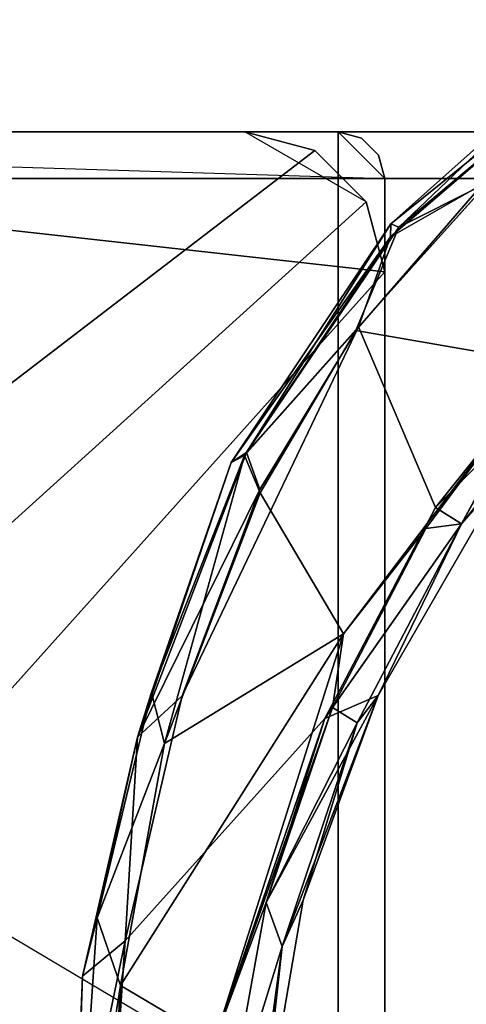
# Model space of a CAD drawing. Units: inches. Extents: x -0.2 to 14.7, y -14 to 7.7.
# Drawn here: x 1.3 to 1.6, y 0.8 to 1.7 of the extents above; entities that cross this region are included whole.
import ezdxf

# ---------------------------------------------------------------- set-up
doc = ezdxf.new("R2010")
doc.units = ezdxf.units.IN
doc.header["$MEASUREMENT"] = 0
for name, color, linetype in [('WORKTL-ARM1', 3, 'Continuous'), ('WORKTL-BASE', 3, 'Continuous'), ('WORKTL-CABLEMANAGER1', 3, 'Continuous')]:
    doc.layers.add(name, color=color, linetype=linetype)

msp = doc.modelspace()

# ---------------------------------------------------------------- linework, layer by layer
at = {"layer": 'WORKTL-ARM1'}
for points in [[(1.64754, -0.63314, 12.43419), (2.24708, 0.94772, 12.43419), (2.02361, 0.89264, 12.43419), (1.51679, -0.44372, 12.43419)], [(2.02361, 0.89264, 9.81608), (2.24708, 0.94772, 9.81608), (1.64754, -0.63314, 9.81608), (1.51679, -0.44372, 9.81608)], [(1.43518, -0.22852, 12.43419), (1.51679, -0.44372, 12.43419), (2.02361, 0.89264, 12.43419), (1.81981, 0.78568, 12.43419)], [(2.02361, 0.89264, 9.81608), (1.51679, -0.44372, 9.81608), (1.43518, -0.22852, 9.81608), (1.81981, 0.78568, 9.81608)], [(1.74489, 0.89422, 11.76686), (1.74489, 0.89422, 10.49521), (1.54882, 0.72052, 10.49521), (1.54882, 0.72052, 11.76686)], [(1.59554, 0.67884, 11.77474), (1.78057, 0.84276, 11.77474), (1.74489, 0.89422, 11.76686), (1.54882, 0.72052, 11.76686)], [(1.74489, 0.89422, 10.49521), (1.77708, 0.84587, 10.49521), (1.59174, 0.68168, 10.49521), (1.54882, 0.72052, 10.49521)], [(1.78088, 0.84242, 12.71674), (1.74489, 0.89422, 11.87316), (1.54882, 0.72052, 11.87316), (1.59614, 0.67875, 12.71674)], [(1.74489, 0.89422, 11.87316), (1.77591, 0.84769, 11.87316), (1.59018, 0.68315, 11.87316), (1.54882, 0.72052, 11.87316)], [(1.68937, 0.86164, 12.39438), (1.7273, 0.88877, 12.28392), (1.74489, 0.89422, 11.87316), (1.54882, 0.72052, 11.87316)], [(1.59614, 0.67875, 9.53352), (1.54882, 0.72052, 10.3771), (1.74489, 0.89422, 10.3771), (1.78088, 0.84242, 9.53352)], [(1.54882, 0.72052, 10.3771), (1.59018, 0.68315, 10.3771), (1.77591, 0.84769, 10.3771), (1.74489, 0.89422, 10.3771)], [(1.54882, 0.72052, 10.3771), (1.74489, 0.89422, 10.3771), (1.7273, 0.88877, 9.96634), (1.68937, 0.86164, 9.85588)], [(1.67341, 0.832, 12.53141), (1.67836, 0.85204, 12.46983), (1.68937, 0.86164, 12.39438), (1.54882, 0.72052, 11.87316)], [(1.54882, 0.72052, 10.3771), (1.68937, 0.86164, 9.85588), (1.67836, 0.85204, 9.78043), (1.67341, 0.832, 9.71885)], [(1.59018, 0.68315, 11.87316), (1.77591, 0.84769, 11.87316), (1.78057, 0.84276, 11.77474), (1.59554, 0.67884, 11.77474)], [(1.59554, 0.67884, 10.47553), (1.78057, 0.84276, 10.47553), (1.77591, 0.84769, 10.3771), (1.59018, 0.68315, 10.3771)], [(1.60743, 0.66898, 12.72823), (1.78995, 0.83068, 12.72823), (1.78088, 0.84242, 12.71674), (1.59614, 0.67875, 12.71674)], [(1.59614, 0.67875, 9.53352), (1.78088, 0.84242, 9.53352), (1.78995, 0.83068, 9.52203), (1.60743, 0.66898, 9.52203)]]:
    msp.add_3dface(points, dxfattribs=at)
at = {"layer": 'WORKTL-BASE'}
for points in [[(0.11811, 1.5748, 0.11811), (0.11811, 1.5748, 0.31496), (2.3622, 1.5748, 0.31496), (2.3622, 1.5748, 0.11811)], [(0.11811, 1.5748, 0.11811), (2.12205, 0, 0.11811), (2.19239, -0.16982, 0.11811), (0.11811, -1.5748, 0.11811)], [(2.3622, 0.24016, 0.11811), (2.19239, 0.16982, 0.11811), (2.12205, 0, 0.11811), (0.11811, 1.5748, 0.11811)], [(0.11811, 1.5748, 0.31496), (2.19169, 0.17051, 0.31496), (2.3622, 0.24114, 0.31496), (2.3622, 1.5748, 0.31496)], [(2.19169, -0.17051, 0.31496), (2.12106, 0, 0.31496), (2.19169, 0.17051, 0.31496), (0.11811, 1.5748, 0.31496)], [(1.5748, -1.53543, -2.00787), (1.53543, -1.5748, -2.00787), (0.31496, 1.5748, -2.00787), (1.5748, 1.53543, -2.00787)], [(0.31496, 1.5748, -1.81102), (0.31496, -1.5748, -1.81102), (1.53543, -1.5748, -1.81102), (1.53543, 1.5748, -1.81102)], [(0.31496, 1.5748, -2.00787), (0.31496, 1.5748, -1.81102), (1.53543, 1.5748, -1.81102), (1.53543, 1.5748, -2.00787)], [(0.3937, -1.45669, -1.51575), (1.5748, -1.45669, -1.51575), (1.5748, 1.45669, -1.51575), (0.51181, 1.5748, -1.51575)], [(1.45669, 1.5748, -1.63386), (0.51181, 1.5748, -1.63386), (0.51181, 1.5748, -1.51575), (1.45669, 1.5748, -1.51575)], [(0.51181, 1.5748, -1.51575), (1.5748, 1.45669, -1.51575), (1.55898, 1.51575, -1.51575), (1.45669, 1.5748, -1.51575)], [(0.51181, 1.5748, -1.63386), (1.45669, 1.5748, -1.63386), (1.51575, 1.55898, -1.63386), (0.98425, 1.15157, -1.63386)], [(1.51575, 1.55898, -1.63386), (1.45669, 1.5748, -1.63386), (1.45669, 1.5748, -1.51575), (1.51575, 1.55898, -1.51575)], [(1.5748, 1.53543, -1.81102), (1.53543, 1.5748, -1.81102), (1.53543, -1.5748, -1.81102), (1.5748, -1.53543, -1.81102)], [(1.55512, 1.56953, -1.81102), (1.56953, 1.55512, -1.81102), (1.56953, 1.55512, -2.00787), (1.55512, 1.56953, -2.00787)], [(0.98425, 1.15157, -1.63386), (1.51575, 1.55898, -1.63386), (1.55898, 1.51575, -1.63386), (1.10257, 1.10257, -1.63386)], [(1.55898, 1.51575, -1.63386), (1.51575, 1.55898, -1.63386), (1.51575, 1.55898, -1.51575), (1.55898, 1.51575, -1.51575)], [(1.56953, 1.55512, -1.81102), (1.5748, 1.53543, -1.81102), (1.5748, 1.53543, -2.00787), (1.56953, 1.55512, -2.00787)], [(3.26471, -1.24219, 0.11811), (2.3622, 1.53543, 0.11811), (0.23622, -1.53543, 0.11811), (2.3622, -1.53543, 0.11811)], [(0.23622, -1.53543, 0.07874), (0.23622, 1.53543, 0.07874), (2.3622, 1.53543, 0.07874), (2.3622, -1.53543, 0.07874)], [(2.3622, 1.53543, 0.07874), (0.23622, 1.53543, 0.07874), (0.23622, 1.53543, 0.11811), (2.3622, 1.53543, 0.11811)], [(1.5748, 1.53543, -1.81102), (1.5748, -1.53543, -1.81102), (1.5748, -1.53543, -2.00787), (1.5748, 1.53543, -2.00787)], [(1.10257, 1.10257, -1.63386), (1.55898, 1.51575, -1.63386), (1.5748, 1.45669, -1.63386), (1.15157, 0.98425, -1.63386)], [(1.15157, 0.98425, -1.63386), (1.5748, 1.45669, -1.63386), (1.5748, -1.45669, -1.63386), (1.10257, 0.86594, -1.63386)], [(1.5748, -1.45669, -1.63386), (1.5748, 1.45669, -1.63386), (1.5748, 1.45669, -1.51575), (1.5748, -1.45669, -1.51575)], [(1.10257, 0.86594, -1.63386), (1.5748, -1.45669, -1.63386), (1.55898, -1.51575, -1.63386), (1.15157, -0.98425, -1.63386)]]:
    msp.add_3dface(points, dxfattribs=at)
for points, invisible_edges in [([(2.3622, 1.5748, 0.11811), (2.3622, 0.24016, 0.11811), (0.11811, 1.5748, 0.11811)], 3), ([(0.11811, -1.5748, 0.31496), (2.19169, -0.17051, 0.31496), (0.11811, 1.5748, 0.31496)], 3), ([(1.5748, 1.53543, -2.00787), (0.31496, 1.5748, -2.00787), (1.53543, 1.5748, -2.00787)], 13), ([(1.53543, -1.5748, -2.00787), (0.31496, -1.5748, -2.00787), (0.31496, 1.5748, -2.00787)], 12), ([(1.45669, 1.5748, -1.51575), (1.55898, 1.51575, -1.51575), (1.51575, 1.55898, -1.51575)], 1), ([(1.53543, 1.5748, -2.00787), (1.55512, 1.56953, -1.81102), (1.55512, 1.56953, -2.00787)], 3), ([(1.53543, 1.5748, -2.00787), (1.53543, 1.5748, -1.81102), (1.55512, 1.56953, -1.81102)], 12), ([(1.5748, 1.53543, -2.00787), (1.53543, 1.5748, -2.00787), (1.56953, 1.55512, -2.00787)], 3), ([(1.55512, 1.56953, -2.00787), (1.56953, 1.55512, -2.00787), (1.53543, 1.5748, -2.00787)], 2), ([(1.53543, 1.5748, -1.81102), (1.5748, 1.53543, -1.81102), (1.55512, 1.56953, -1.81102)], 3), ([(1.56953, 1.55512, -1.81102), (1.55512, 1.56953, -1.81102), (1.5748, 1.53543, -1.81102)], 2), ([(2.3622, 1.53543, 0.11811), (0.23622, 1.53543, 0.11811), (0.23622, -1.53543, 0.11811)], 12), ([(1.5748, 1.45669, -1.51575), (1.55898, 1.51575, -1.63386), (1.55898, 1.51575, -1.51575)], 3), ([(1.5748, 1.45669, -1.51575), (1.5748, 1.45669, -1.63386), (1.55898, 1.51575, -1.63386)], 12)]:
    msp.add_3dface(points, dxfattribs=dict(at, invisible_edges=invisible_edges))
at = {"layer": 'WORKTL-CABLEMANAGER1'}
for points in [[(1.78733, 1.66445, 4.9264), (1.66419, 1.53468, 4.83099), (1.57962, 1.48634, 4.93054)], [(1.57974, 1.49726, 5.02459), (1.78733, 1.66445, 4.9264), (1.57962, 1.48634, 4.93054)], [(1.73185, 1.63274, 5.0246), (1.78733, 1.66445, 4.9264), (1.57974, 1.49726, 5.02459)], [(1.65606, 1.52937, 5.21522), (1.79528, 1.66941, 5.12263), (1.58665, 1.49439, 5.11899)], [(1.73185, 1.63274, 5.0246), (1.58665, 1.49439, 5.11899), (1.79528, 1.66941, 5.12263)], [(1.73185, 1.63274, 5.0246), (1.57974, 1.49726, 5.02459), (1.58665, 1.49439, 5.11899)], [(1.58665, 1.49439, 5.11899), (1.55042, 1.4071, 5.21763), (1.65606, 1.52937, 5.21522)], [(1.66419, 1.53468, 4.83099), (1.55262, 1.41039, 4.83155), (1.57962, 1.48634, 4.93054)], [(1.45637, 1.3017, 5.1177), (1.57974, 1.49726, 5.02459), (1.44532, 1.29593, 5.01982)], [(1.44532, 1.29593, 5.01982), (1.57974, 1.49726, 5.02459), (1.57962, 1.48634, 4.93054)], [(1.57974, 1.49726, 5.02459), (1.45637, 1.3017, 5.1177), (1.58665, 1.49439, 5.11899)], [(1.71325, 1.37761, 4.83428), (1.61742, 1.25779, 4.83145), (1.85703, 1.49982, 4.83121)], [(1.45637, 1.3017, 5.1177), (1.55042, 1.4071, 5.21763), (1.58665, 1.49439, 5.11899)], [(1.44532, 1.29593, 5.01982), (1.57962, 1.48634, 4.93054), (1.45821, 1.3043, 4.9315)], [(1.57962, 1.48634, 4.93054), (1.55262, 1.41039, 4.83155), (1.45821, 1.3043, 4.9315)], [(1.55262, 1.41039, 4.83155), (1.40386, 1.09897, 4.83027), (1.46937, 1.2729, 4.83375)], [(1.45637, 1.3017, 5.1177), (1.46976, 1.27008, 5.21792), (1.55042, 1.4071, 5.21763)], [(1.46937, 1.2729, 4.83375), (1.45821, 1.3043, 4.9315), (1.55262, 1.41039, 4.83155)], [(1.63944, 1.24402, 4.93229), (1.71325, 1.37761, 4.83428), (1.74996, 1.38142, 4.93239)], [(1.74996, 1.38142, 4.93239), (1.67726, 1.28667, 5.0246), (1.63944, 1.24402, 4.93229)], [(1.60935, 1.24005, 5.21491), (1.71242, 1.37901, 5.21726), (1.53993, 1.15134, 5.22136)], [(1.60935, 1.24005, 5.21491), (1.63944, 1.24402, 5.11692), (1.71242, 1.37901, 5.21726)], [(1.71325, 1.37761, 4.83428), (1.63944, 1.24402, 4.93229), (1.61742, 1.25779, 4.83145)], [(1.74474, 1.36463, 5.0673), (1.71242, 1.37901, 5.21726), (1.63944, 1.24402, 5.11692)], [(1.63944, 1.24402, 5.11692), (1.67726, 1.28667, 5.0246), (1.74474, 1.36463, 5.0673)], [(1.45821, 1.3043, 4.9315), (1.46937, 1.2729, 4.83375), (1.36612, 1.06417, 4.92424)], [(1.45821, 1.3043, 4.9315), (1.36612, 1.06417, 4.92424), (1.44532, 1.29593, 5.01982)], [(1.45637, 1.3017, 5.1177), (1.37808, 1.10175, 5.11943), (1.38897, 1.05883, 5.21672)], [(1.37808, 1.10175, 5.11943), (1.45637, 1.3017, 5.1177), (1.44532, 1.29593, 5.01982)], [(1.46976, 1.27008, 5.21792), (1.45637, 1.3017, 5.1177), (1.38897, 1.05883, 5.21672)], [(1.44532, 1.29593, 5.01982), (1.36612, 1.06417, 4.92424), (1.37808, 1.10175, 5.11943)], [(1.67726, 1.28667, 5.0246), (1.56913, 1.09927, 4.98131), (1.63944, 1.24402, 4.93229)], [(1.63944, 1.24402, 5.11692), (1.56913, 1.09927, 4.98131), (1.67726, 1.28667, 5.0246)], [(1.36612, 1.06417, 4.92424), (1.46937, 1.2729, 4.83375), (1.40386, 1.09897, 4.83027)], [(1.38897, 1.05883, 5.21672), (1.53993, 1.15134, 5.22136), (1.46976, 1.27008, 5.21792)], [(1.61742, 1.25779, 4.83145), (1.63944, 1.24402, 4.93229), (1.52408, 1.07978, 4.8314)], [(1.52408, 1.07978, 4.8314), (1.63944, 1.24402, 4.93229), (1.56913, 1.09927, 4.98131)], [(1.53057, 1.08897, 5.21418), (1.55147, 1.07625, 5.117), (1.63944, 1.24402, 5.11692)], [(1.63944, 1.24402, 5.11692), (1.60935, 1.24005, 5.21491), (1.53057, 1.08897, 5.21418)], [(1.60935, 1.24005, 5.21491), (1.53993, 1.15134, 5.22136), (1.53057, 1.08897, 5.21418)], [(1.63944, 1.24402, 5.11692), (1.55147, 1.07625, 5.117), (1.56913, 1.09927, 4.98131)], [(1.53993, 1.15134, 5.22136), (1.38897, 1.05883, 5.21672), (1.35197, 0.85468, 5.21871)], [(1.53993, 1.15134, 5.22136), (1.35197, 0.85468, 5.21871), (1.4313, 0.80751, 5.22152)], [(1.53993, 1.15134, 5.22136), (1.4313, 0.80751, 5.22152), (1.53057, 1.08897, 5.21418)], [(1.33212, 0.91176, 5.11264), (1.38897, 1.05883, 5.21672), (1.37808, 1.10175, 5.11943)], [(1.36612, 1.06417, 4.92424), (1.33212, 0.91176, 5.11264), (1.37808, 1.10175, 5.11943)], [(1.40386, 1.09897, 4.83027), (1.3557, 0.89216, 4.83092), (1.36612, 1.06417, 4.92424)], [(1.56913, 1.09927, 4.98131), (1.48811, 0.88733, 4.93233), (1.47464, 0.92465, 4.83506)], [(1.56913, 1.09927, 4.98131), (1.47464, 0.92465, 4.83506), (1.52408, 1.07978, 4.8314)], [(1.48811, 0.88733, 4.93233), (1.56913, 1.09927, 4.98131), (1.50597, 0.92656, 5.0246)], [(1.55147, 1.07625, 5.117), (1.50597, 0.92656, 5.0246), (1.56913, 1.09927, 4.98131)], [(1.47464, 0.92465, 5.21414), (1.53057, 1.08897, 5.21418), (1.4313, 0.80751, 5.22152)], [(1.53057, 1.08897, 5.21418), (1.47464, 0.92465, 5.21414), (1.55147, 1.07625, 5.117)], [(1.52408, 1.07978, 4.8314), (1.47464, 0.92465, 4.83506), (1.4313, 0.80751, 4.82768)], [(1.48811, 0.88733, 5.11687), (1.55147, 1.07625, 5.117), (1.47464, 0.92465, 5.21414)], [(1.55147, 1.07625, 5.117), (1.48811, 0.88733, 5.11687), (1.50597, 0.92656, 5.0246)], [(1.36612, 1.06417, 4.92424), (1.31999, 0.86232, 4.97398), (1.33212, 0.91176, 5.11264)], [(1.3557, 0.89216, 4.83092), (1.31999, 0.86232, 4.97398), (1.36612, 1.06417, 4.92424)], [(1.38897, 1.05883, 5.21672), (1.33212, 0.91176, 5.11264), (1.35197, 0.85468, 5.21871)], [(1.43952, 0.72994, 4.83465), (1.4313, 0.80751, 4.82768), (1.47464, 0.92465, 4.83506)], [(1.4313, 0.80751, 5.22152), (1.43952, 0.72994, 5.21455), (1.47464, 0.92465, 5.21414)], [(1.47464, 0.92465, 4.83506), (1.48811, 0.88733, 4.93233), (1.43952, 0.72994, 4.83465)], [(1.47464, 0.92465, 5.21414), (1.43952, 0.72994, 5.21455), (1.48811, 0.88733, 5.11687)], [(1.48811, 0.88733, 5.11687), (1.46825, 0.70626, 4.98097), (1.50597, 0.92656, 5.0246)], [(1.48811, 0.88733, 4.93233), (1.50597, 0.92656, 5.0246), (1.46825, 0.70626, 4.98097)], [(1.33212, 0.91176, 5.11264), (1.31999, 0.86232, 4.97398), (1.3108, 0.59656, 5.12444)], [(1.33212, 0.91176, 5.11264), (1.3108, 0.59656, 5.12444), (1.35197, 0.85468, 5.21871)], [(1.3557, 0.89216, 4.83092), (1.33609, 0.59801, 4.83122), (1.31282, 0.68379, 4.93217)], [(1.31999, 0.86232, 4.97398), (1.3557, 0.89216, 4.83092), (1.31282, 0.68379, 4.93217)], [(1.4597, 0.67873, 5.117), (1.48811, 0.88733, 5.11687), (1.43952, 0.72994, 5.21455)], [(1.48811, 0.88733, 4.93233), (1.46825, 0.70626, 4.98097), (1.43952, 0.72994, 4.83465)], [(1.48811, 0.88733, 5.11687), (1.4597, 0.67873, 5.117), (1.46825, 0.70626, 4.98097)], [(1.31999, 0.86232, 4.97398), (1.31282, 0.68379, 4.93217), (1.3108, 0.59656, 5.12444)], [(1.3108, 0.59656, 5.12444), (1.33609, 0.59709, 5.21792), (1.35197, 0.85468, 5.21871)], [(1.35197, 0.85468, 5.21871), (1.33609, 0.59709, 5.21792), (1.4313, 0.80751, 5.22152)]]:
    msp.add_3dface(points, dxfattribs=at)
for points, invisible_edges in [([(1.55042, 1.4071, 5.21763), (1.71242, 1.37901, 5.21726), (1.75693, 1.60886, 5.21963)], 12), ([(1.75693, 1.60886, 5.21963), (1.65606, 1.52937, 5.21522), (1.55042, 1.4071, 5.21763)], 12), ([(1.55262, 1.41039, 4.83155), (1.66419, 1.53468, 4.83099), (1.61742, 1.25779, 4.83145)], 2), ([(1.66419, 1.53468, 4.83099), (1.85703, 1.49982, 4.83121), (1.61742, 1.25779, 4.83145)], 13), ([(1.61742, 1.25779, 4.83145), (1.40386, 1.09897, 4.83027), (1.55262, 1.41039, 4.83155)], 1), ([(1.55042, 1.4071, 5.21763), (1.46976, 1.27008, 5.21792), (1.53993, 1.15134, 5.22136)], 12), ([(1.53993, 1.15134, 5.22136), (1.71242, 1.37901, 5.21726), (1.55042, 1.4071, 5.21763)], 12), ([(1.61742, 1.25779, 4.83145), (1.52408, 1.07978, 4.8314), (1.40386, 1.09897, 4.83027)], 14), ([(1.3557, 0.89216, 4.83092), (1.40386, 1.09897, 4.83027), (1.52408, 1.07978, 4.8314)], 2), ([(1.3557, 0.89216, 4.83092), (1.52408, 1.07978, 4.8314), (1.4313, 0.80751, 4.82768)], 12), ([(1.33609, 0.59801, 4.83122), (1.3557, 0.89216, 4.83092), (1.4313, 0.80751, 4.82768)], 2)]:
    msp.add_3dface(points, dxfattribs=dict(at, invisible_edges=invisible_edges))

doc.saveas('drawing.dxf')
